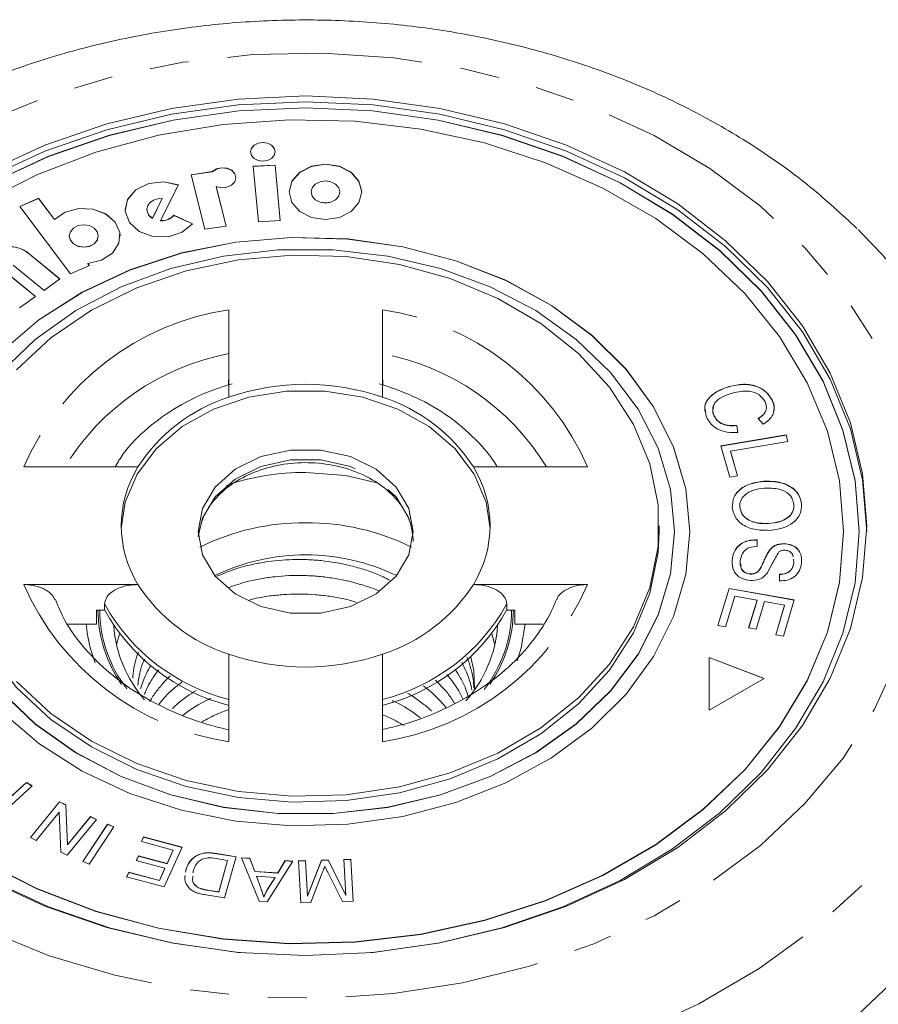
# Model space of a CAD drawing. Units: millimetres. Extents: x -178 to 711, y -70 to 332.
# Drawn here: x 327 to 355, y 300 to 332 of the extents above; entities that cross this region are included whole.
import ezdxf

# ---------------------------------------------------------------- set-up
doc = ezdxf.new("R2010")
doc.units = ezdxf.units.MM
doc.linetypes.add('PHANTOM', pattern=[12.7, 6.35, -1.27, 1.27, -1.27, 1.27, -1.27])

msp = doc.modelspace()

# ---------------------------------------------------------------- linework, layer by layer
at = {"color": 7, "linetype": 'Continuous', "lineweight": 15}
for p, q in [((335.701, 327.447), (334.995, 327.409)), ((335.701, 327.441), (334.995, 327.403)), ((334.995, 327.409), (335.159, 325.606)), ((335.865, 325.644), (335.701, 327.447)), ((335.701, 327.441), (335.701, 327.447)), ((335.865, 325.644), (335.701, 327.441)), ((333.659, 327.236), (332.969, 327.133)), ((332.969, 327.133), (333.419, 325.359)), ((333.659, 327.23), (332.97, 327.127)), ((333.659, 327.23), (333.659, 327.236)), ((331.977, 325.643), (332.558, 326.802)), ((334.114, 325.463), (333.787, 326.751)), ((333.787, 326.744), (333.787, 326.751)), ((334.112, 325.463), (333.787, 326.744)), ((328.011, 326.371), (327.398, 326.1)), ((328.011, 326.365), (327.401, 326.095)), ((328.532, 325.68), (328.011, 326.371)), ((328.011, 326.365), (328.011, 326.371)), ((328.532, 325.673), (328.011, 326.365)), ((331.713, 325.721), (332.035, 326.364)), ((331.713, 325.714), (332.035, 326.358)), ((332.035, 326.358), (332.035, 326.364)), ((336.163, 326.575), (336.163, 326.569)), ((336.875, 326.575), (336.875, 326.569)), ((337.81, 326.569), (337.81, 326.575)), ((327.398, 326.1), (329.049, 323.909)), ((330.827, 326.004), (330.827, 325.997)), ((331.534, 326.004), (331.534, 325.997)), ((331.713, 325.714), (331.713, 325.721)), ((333.017, 325.538), (332.411, 325.817)), ((332.411, 325.811), (332.411, 325.817)), ((333.014, 325.533), (332.411, 325.811)), ((328.532, 325.673), (328.532, 325.68)), ((331.977, 325.636), (331.977, 325.643)), ((333.419, 325.359), (334.114, 325.463)), ((335.159, 325.606), (335.865, 325.644)), ((329.009, 325.143), (329.009, 325.137)), ((329.953, 325.137), (329.953, 325.143)), ((328.704, 323.743), (327.706, 324.562)), ((328.699, 323.74), (327.706, 324.556)), ((327.188, 324.192), (328.186, 323.373)), ((329.049, 323.909), (329.662, 324.18)), ((329.662, 324.18), (329.613, 324.245)), ((329.613, 324.239), (329.613, 324.245)), ((329.659, 324.178), (329.613, 324.239)), ((327.91, 323.176), (326.912, 323.995)), ((327.906, 323.173), (326.912, 323.989)), ((328.186, 323.373), (328.704, 323.743)), ((327.392, 322.806), (327.91, 323.176)), ((334.198, 322.743), (334.198, 319.896)), ((339.198, 319.896), (339.198, 322.743)), ((334.189, 320.298), (334.198, 320.646)), ((339.207, 320.293), (339.198, 320.646)), ((350.474, 320.239), (350.474, 320.245)), ((351.873, 319.799), (351.873, 319.806)), ((349.985, 319.281), (349.985, 319.288)), ((351.58, 319.018), (351.418, 319.204)), ((350.204, 318.313), (352.324, 318.673)), ((350.727, 318.979), (350.76, 318.753)), ((350.727, 318.973), (350.727, 318.979)), ((350.727, 318.973), (350.76, 318.747)), ((352.324, 318.673), (352.386, 318.458)), ((352.324, 318.667), (352.324, 318.673)), ((350.206, 318.307), (352.324, 318.667)), ((352.386, 318.458), (350.517, 318.14)), ((352.324, 318.667), (352.384, 318.458)), ((350.498, 317.298), (350.204, 318.313)), ((350.517, 318.14), (350.749, 317.341)), ((350.517, 318.134), (350.517, 318.14)), ((350.517, 318.134), (350.747, 317.34)), ((331.243, 317.633), (327.527, 317.633)), ((345.869, 317.633), (342.152, 317.633)), ((350.749, 317.341), (350.498, 317.298)), ((351.596, 317.156), (351.596, 317.162)), ((350.82, 316.31), (350.82, 316.317)), ((352.829, 316.421), (352.829, 316.428)), ((351.754, 315.788), (351.754, 315.794)), ((348.198, 315.525), (348.198, 315.718)), ((348.698, 315.519), (348.698, 315.525)), ((349.198, 315.519), (349.198, 315.525)), ((354.198, 315.519), (354.198, 315.525)), ((354.698, 315.519), (354.698, 315.525)), ((351.386, 315.258), (351.387, 315.048)), ((351.386, 315.251), (351.386, 315.258)), ((351.386, 315.251), (351.387, 315.041)), ((351.795, 314.922), (351.795, 314.928)), ((352.295, 315.128), (352.295, 315.135)), ((350.57, 314.586), (350.57, 314.593)), ((352.577, 314.515), (352.562, 314.625)), ((352.577, 314.509), (352.562, 314.618)), ((352.577, 314.509), (352.577, 314.515)), ((351.484, 314.318), (351.484, 314.324)), ((351.155, 314.141), (351.155, 314.148)), ((352.112, 313.922), (352.114, 314.136)), ((352.112, 313.916), (352.114, 314.129)), ((352.114, 314.129), (352.114, 314.136)), ((327.527, 313.803), (331.243, 313.803)), ((342.152, 313.803), (345.869, 313.803)), ((350.105, 312.468), (350.473, 313.679)), ((350.107, 312.467), (350.473, 313.673)), ((350.473, 313.679), (352.593, 313.302)), ((350.473, 313.673), (350.473, 313.679)), ((350.473, 313.673), (352.591, 313.296)), ((350.658, 313.42), (350.356, 312.423)), ((351.38, 313.292), (350.658, 313.42)), ((351.107, 312.393), (351.38, 313.292)), ((351.109, 312.393), (351.38, 313.285)), ((351.628, 313.247), (351.355, 312.349)), ((351.38, 313.285), (351.38, 313.292)), ((352.278, 313.132), (351.628, 313.247)), ((352.593, 313.302), (352.236, 312.128)), ((329.892, 312.517), (329.892, 312.967)), ((329.892, 312.967), (330.159, 312.967)), ((330.159, 312.967), (330.159, 313.16)), ((343.236, 312.967), (343.236, 313.16)), ((343.236, 312.967), (343.503, 312.967)), ((343.503, 312.967), (343.503, 312.517)), ((351.987, 312.172), (352.278, 313.132)), ((351.988, 312.172), (352.278, 313.125)), ((352.278, 313.125), (352.278, 313.132)), ((328.951, 312.517), (329.892, 312.517)), ((329.599, 312.163), (329.56, 312.517)), ((343.503, 312.517), (344.426, 312.517)), ((350.356, 312.423), (350.105, 312.468)), ((351.355, 312.349), (351.107, 312.393)), ((330.54, 311.845), (330.638, 312.198)), ((342.758, 312.198), (342.856, 311.845)), ((352.236, 312.128), (351.987, 312.172)), ((334.198, 311.54), (334.198, 308.693)), ((339.198, 308.693), (339.198, 311.54)), ((351.607, 310.75), (349.818, 311.435)), ((349.818, 311.435), (349.818, 309.722)), ((351.6, 310.746), (349.818, 311.429)), ((349.818, 309.722), (351.607, 310.75)), ((326.464, 306.318), (327.614, 307.368)), ((326.468, 306.315), (327.614, 307.362)), ((327.796, 307.251), (326.646, 306.201)), ((327.614, 307.368), (327.796, 307.251)), ((327.614, 307.362), (327.614, 307.368)), ((327.614, 307.362), (327.792, 307.248)), ((327.743, 305.572), (328.692, 306.736)), ((327.746, 305.57), (328.692, 306.73)), ((328.692, 306.736), (328.899, 306.638)), ((328.692, 306.73), (328.692, 306.736)), ((328.692, 306.73), (328.899, 306.631)), ((328.899, 306.638), (328.95, 305.341)), ((328.899, 306.631), (328.899, 306.638)), ((328.899, 306.631), (328.95, 305.334)), ((328.681, 306.394), (327.935, 305.48)), ((328.733, 305.098), (328.681, 306.394)), ((328.95, 305.341), (329.697, 306.256)), ((328.95, 305.334), (329.697, 306.249)), ((329.697, 306.256), (329.889, 306.164)), ((329.697, 306.249), (329.697, 306.256)), ((329.697, 306.249), (329.886, 306.159)), ((329.889, 306.164), (328.94, 304.999)), ((329.447, 304.793), (330.251, 306.008)), ((329.45, 304.792), (330.251, 306.002)), ((330.461, 305.927), (329.657, 304.712)), ((330.251, 306.008), (330.461, 305.927)), ((330.251, 306.002), (330.251, 306.008)), ((330.251, 306.002), (330.458, 305.921)), ((327.935, 305.48), (327.743, 305.572)), ((331.355, 305.444), (331.425, 305.597)), ((331.358, 305.444), (331.425, 305.59)), ((331.425, 305.597), (332.683, 305.259)), ((331.425, 305.59), (331.425, 305.597)), ((331.425, 305.59), (332.68, 305.254)), ((328.95, 305.334), (328.95, 305.341)), ((332.39, 305.167), (331.355, 305.444)), ((332.683, 305.259), (332.092, 303.968)), ((328.94, 304.999), (328.733, 305.098)), ((331.188, 304.826), (331.257, 304.978)), ((331.19, 304.825), (331.257, 304.971)), ((331.257, 304.978), (332.189, 304.727)), ((331.257, 304.971), (331.257, 304.978)), ((331.257, 304.971), (332.189, 304.721)), ((332.189, 304.727), (332.39, 305.167)), ((332.189, 304.721), (332.39, 305.16)), ((332.39, 305.16), (332.39, 305.167)), ((333.803, 305.055), (334.435, 304.95)), ((333.803, 305.048), (334.434, 304.944)), ((334.435, 304.95), (334.057, 303.609)), ((334.614, 304.919), (334.883, 304.901)), ((335.185, 303.502), (334.614, 304.919)), ((334.617, 304.912), (334.883, 304.894)), ((334.883, 304.901), (335.043, 304.472)), ((334.883, 304.894), (334.883, 304.901)), ((329.657, 304.712), (329.447, 304.793)), ((332.12, 304.576), (331.188, 304.826)), ((332.189, 304.721), (332.189, 304.727)), ((334.159, 304.83), (333.785, 304.892)), ((333.87, 303.805), (334.159, 304.83)), ((333.87, 303.799), (334.159, 304.824)), ((334.159, 304.824), (334.159, 304.83)), ((334.883, 304.894), (335.043, 304.466)), ((336.284, 304.805), (335.44, 303.485)), ((335.789, 304.421), (336.033, 304.822)), ((335.789, 304.415), (336.033, 304.816)), ((336.033, 304.822), (336.284, 304.805)), ((336.033, 304.816), (336.033, 304.822)), ((336.033, 304.816), (336.28, 304.799)), ((336.466, 304.812), (336.693, 304.82)), ((336.466, 304.806), (336.693, 304.814)), ((336.544, 303.446), (336.466, 304.812)), ((336.693, 304.82), (336.759, 303.676)), ((336.693, 304.814), (336.693, 304.82)), ((336.693, 304.814), (336.759, 303.67)), ((336.759, 303.676), (337.212, 304.837)), ((336.759, 303.67), (337.212, 304.831)), ((337.212, 304.837), (337.425, 304.844)), ((337.212, 304.831), (337.425, 304.838)), ((337.212, 304.831), (337.212, 304.837)), ((337.425, 304.844), (338.007, 303.698)), ((337.425, 304.838), (337.425, 304.844)), ((337.425, 304.838), (338.007, 303.692)), ((337.941, 304.862), (338.169, 304.87)), ((337.941, 304.855), (338.169, 304.863)), ((338.007, 303.698), (337.941, 304.862)), ((338.169, 304.87), (338.246, 303.503)), ((338.169, 304.863), (338.169, 304.87)), ((338.169, 304.863), (338.246, 303.503)), ((330.874, 304.295), (330.944, 304.448)), ((332.092, 303.968), (330.874, 304.295)), ((330.877, 304.295), (330.944, 304.441)), ((330.944, 304.448), (331.939, 304.181)), ((330.944, 304.441), (330.944, 304.448)), ((330.944, 304.441), (331.939, 304.174)), ((331.939, 304.181), (332.12, 304.576)), ((331.939, 304.174), (332.12, 304.569)), ((332.12, 304.569), (332.12, 304.576)), ((332.768, 304.244), (332.777, 304.334)), ((332.79, 304.451), (332.796, 304.512)), ((332.79, 304.451), (332.796, 304.505)), ((332.796, 304.505), (332.796, 304.512)), ((333.034, 304.469), (333.033, 304.422)), ((335.043, 304.472), (335.789, 304.421)), ((335.043, 304.466), (335.043, 304.472)), ((335.043, 304.466), (335.789, 304.415)), ((335.099, 304.32), (335.241, 303.929)), ((335.703, 304.279), (335.099, 304.32)), ((335.099, 304.314), (335.099, 304.32)), ((335.099, 304.314), (335.241, 303.923)), ((335.461, 303.891), (335.703, 304.279)), ((335.461, 303.885), (335.703, 304.272)), ((335.703, 304.272), (335.703, 304.279)), ((335.789, 304.415), (335.789, 304.421)), ((337.235, 304.422), (336.861, 303.456)), ((337.891, 303.491), (337.414, 304.444)), ((331.939, 304.174), (331.939, 304.181)), ((333.21, 303.937), (333.21, 303.943)), ((334.057, 303.609), (333.454, 303.709)), ((333.502, 303.866), (333.87, 303.805)), ((333.502, 303.86), (333.87, 303.799)), ((333.87, 303.799), (333.87, 303.805)), ((335.334, 303.631), (335.334, 303.637)), ((335.461, 303.885), (335.461, 303.891)), ((336.759, 303.67), (336.759, 303.676)), ((338.007, 303.692), (338.007, 303.698)), ((335.44, 303.485), (335.185, 303.502)), ((336.861, 303.456), (336.544, 303.446)), ((338.246, 303.503), (337.891, 303.491))]:
    msp.add_line(p, q, dxfattribs=at)
at = {"color": 8, "linetype": 'PHANTOM', "lineweight": 0}
for p, q in [((327.706, 324.556), (327.706, 324.562)), ((333.803, 305.048), (333.803, 305.055)), ((333.502, 303.86), (333.502, 303.866)), ((335.241, 303.923), (335.241, 303.929))]:
    msp.add_line(p, q, dxfattribs=at)
at = {"color": 8, "linetype": 'PHANTOM', "lineweight": 0, "flags": 128}
for points in [[(316.623, 315.718), (316.754, 317.471), (317.145, 319.201), (317.791, 320.886), (318.683, 322.503), (319.81, 324.032), (321.157, 325.452), (322.707, 326.746), (324.439, 327.896), (326.331, 328.887), (328.358, 329.706), (330.494, 330.343), (332.711, 330.79), (334.98, 331.039), (337.271, 331.09), (339.555, 330.939), (341.801, 330.591), (343.981, 330.048), (346.066, 329.319), (348.029, 328.412), (349.844, 327.34), (351.488, 326.116), (352.938, 324.757), (354.178, 323.28), (355.189, 321.704), (355.959, 320.05), (356.478, 318.34), (356.74, 316.596), (356.74, 314.84), (356.478, 313.096), (355.959, 311.385), (355.189, 309.732), (354.178, 308.156), (352.938, 306.679), (351.488, 305.32), (349.844, 304.096), (348.029, 303.024), (346.066, 302.117), (343.981, 301.388), (341.801, 300.845), (339.555, 300.496), (337.271, 300.346), (334.98, 300.396), (332.711, 300.646), (330.494, 301.092), (328.358, 301.729), (326.331, 302.549), (324.439, 303.54), (322.707, 304.69), (321.157, 305.983), (319.81, 307.404), (318.683, 308.933), (317.791, 310.55), (317.145, 312.235), (316.754, 313.965), (316.623, 315.718)], [(355.436, 324.546), (356.221, 323.615), (357.377, 321.945), (358.29, 320.189), (358.95, 318.368), (359.349, 316.503), (359.483, 314.616), (359.349, 312.729), (358.95, 310.864), (358.29, 309.043), (357.377, 307.287), (356.221, 305.617), (354.837, 304.053), (353.24, 302.613), (351.449, 301.313), (349.484, 300.169), (347.37, 299.195), (345.131, 298.401), (342.793, 297.798), (340.384, 297.391), (337.931, 297.187), (335.464, 297.187), (333.012, 297.391), (330.602, 297.798), (328.264, 298.401), (326.025, 299.195), (323.911, 300.169), (321.947, 301.313), (320.156, 302.613), (318.559, 304.053), (317.174, 305.617), (316.019, 307.287), (315.105, 309.043), (314.445, 310.864), (314.046, 312.729), (313.913, 314.616), (313.913, 314.616)], [(333.204, 315.368), (333.34, 315.959), (333.753, 316.653), (334.406, 317.23), (335.244, 317.642), (336.2, 317.857), (337.196, 317.857), (338.152, 317.642), (338.99, 317.23), (339.642, 316.653), (340.056, 315.959), (340.191, 315.364)], [(336.698, 317.452), (337.997, 317.348), (339.024, 317.108)], [(343.836, 312.517), (343.709, 311.741), (343.579, 311.326)], [(329.845, 311.252), (329.687, 311.741), (329.599, 312.163)]]:
    msp.add_lwpolyline(points, dxfattribs=at)
at = {"color": 7, "linetype": 'Continuous', "lineweight": 15, "flags": 128}
for points in [[(326.331, 327.223), (328.217, 328.097), (330.226, 328.79), (332.33, 329.292), (334.498, 329.596), (336.698, 329.698), (338.898, 329.596), (341.065, 329.292), (343.169, 328.79), (345.179, 328.097), (347.065, 327.223), (348.8, 326.182), (350.358, 324.988), (351.717, 323.66), (352.857, 322.215), (353.762, 320.675), (354.417, 319.064), (354.815, 317.403), (354.948, 315.718), (354.815, 314.033), (354.417, 312.372), (353.762, 310.76), (352.857, 309.221), (351.717, 307.776), (350.358, 306.447), (348.8, 305.253), (347.065, 304.212), (345.179, 303.339), (343.169, 302.646), (341.065, 302.144), (338.898, 301.839), (336.698, 301.737), (334.498, 301.839), (332.33, 302.144), (330.226, 302.646), (328.217, 303.339), (326.331, 304.212)], [(326.331, 327.031), (328.217, 327.904), (330.226, 328.597), (332.33, 329.099), (334.498, 329.403), (336.698, 329.505), (338.898, 329.403), (341.065, 329.099), (343.169, 328.597), (345.179, 327.904), (347.065, 327.031), (348.8, 325.989), (350.358, 324.796), (351.717, 323.467), (352.857, 322.022), (353.762, 320.482), (354.417, 318.871), (354.815, 317.21), (354.948, 315.525)], [(354.698, 315.525), (354.567, 317.187), (354.175, 318.825), (353.528, 320.415), (352.636, 321.933), (351.511, 323.358), (350.171, 324.669), (348.634, 325.846), (346.923, 326.873), (345.063, 327.734), (343.081, 328.418), (341.005, 328.913), (338.867, 329.213), (336.698, 329.314), (334.528, 329.213), (332.39, 328.913), (330.315, 328.418), (328.333, 327.734), (326.473, 326.873)], [(354.698, 315.519), (354.567, 317.181), (354.175, 318.818), (353.528, 320.408), (352.636, 321.927), (351.511, 323.351), (350.171, 324.662), (348.634, 325.84), (346.923, 326.866), (345.063, 327.728), (343.081, 328.411), (341.005, 328.907), (338.867, 329.207), (336.698, 329.307), (334.528, 329.207), (332.39, 328.907), (330.315, 328.411), (328.333, 327.728), (326.473, 326.866)], [(354.198, 315.525), (354.065, 317.172), (353.669, 318.795), (353.016, 320.368), (352.115, 321.867), (350.981, 323.27), (349.63, 324.556), (348.084, 325.705), (346.364, 326.7), (344.498, 327.525), (342.514, 328.169), (340.442, 328.62), (338.312, 328.874), (336.159, 328.924), (334.013, 328.772), (331.909, 328.419), (329.877, 327.87), (327.948, 327.135), (326.152, 326.223)], [(335.707, 327.879), (335.677, 327.997), (335.59, 328.096), (335.46, 328.163), (335.306, 328.186), (335.153, 328.163), (335.023, 328.096), (334.936, 327.997), (334.905, 327.879), (334.936, 327.761), (335.023, 327.662), (335.153, 327.595), (335.306, 327.572), (335.46, 327.595), (335.59, 327.662), (335.677, 327.761), (335.707, 327.879)], [(335.707, 327.873), (335.677, 327.99), (335.59, 328.09), (335.46, 328.156), (335.306, 328.18), (335.153, 328.156), (335.023, 328.09), (334.936, 327.99), (334.905, 327.873), (334.905, 327.873)], [(333.787, 326.751), (333.956, 326.709), (334.132, 326.724), (334.285, 326.791), (334.389, 326.901), (334.428, 327.033), (334.393, 327.166), (334.291, 327.277), (334.139, 327.346), (333.963, 327.363), (333.794, 327.324), (333.659, 327.236)], [(334.428, 327.03), (334.393, 327.16), (334.291, 327.27), (334.139, 327.34), (333.963, 327.357), (333.794, 327.318), (333.659, 327.23)], [(338.522, 326.575), (338.432, 326.921), (338.177, 327.214), (337.794, 327.41), (337.343, 327.479), (336.891, 327.41), (336.508, 327.214), (336.253, 326.921), (336.163, 326.575), (336.253, 326.229), (336.508, 325.936), (336.891, 325.74), (337.343, 325.672), (337.794, 325.74), (338.177, 325.936), (338.432, 326.229), (338.522, 326.575)], [(338.522, 326.569), (338.432, 326.915), (338.177, 327.208), (337.794, 327.404), (337.343, 327.473), (336.891, 327.404), (336.508, 327.208), (336.253, 326.915), (336.163, 326.569)], [(332.558, 326.796), (332.081, 326.899), (331.591, 326.843), (331.174, 326.637), (330.904, 326.319), (330.827, 325.997)], [(332.558, 326.802), (332.081, 326.905), (331.591, 326.849), (331.174, 326.644), (330.904, 326.325), (330.829, 325.95), (330.962, 325.584), (331.279, 325.292), (331.725, 325.126), (332.221, 325.115), (332.678, 325.261), (333.017, 325.538)], [(337.81, 326.575), (337.774, 326.712), (337.673, 326.828), (337.521, 326.906), (337.343, 326.933), (337.164, 326.906), (337.012, 326.828), (336.911, 326.712), (336.875, 326.575), (336.911, 326.438), (337.012, 326.322), (337.164, 326.245), (337.343, 326.218), (337.521, 326.245), (337.673, 326.322), (337.774, 326.438), (337.81, 326.575)], [(332.035, 326.364), (331.887, 326.353), (331.751, 326.308), (331.64, 326.232), (331.566, 326.133), (331.535, 326.022), (331.551, 325.908), (331.612, 325.805), (331.713, 325.721)], [(336.875, 326.569), (336.911, 326.432), (337.012, 326.316), (337.164, 326.238), (337.343, 326.211), (337.521, 326.238), (337.673, 326.316), (337.774, 326.432), (337.81, 326.569), (337.81, 326.569)], [(329.613, 324.245), (330.056, 324.354), (330.409, 324.585), (330.618, 324.903), (330.651, 325.258), (330.503, 325.595), (330.196, 325.862), (329.778, 326.018), (329.314, 326.038), (328.876, 325.919), (328.532, 325.68)], [(330.661, 325.137), (330.651, 325.251), (330.503, 325.589), (330.196, 325.856), (329.778, 326.011), (329.314, 326.031), (328.876, 325.912), (328.532, 325.673)], [(329.953, 325.143), (329.917, 325.281), (329.815, 325.399), (329.662, 325.477), (329.481, 325.505), (329.301, 325.477), (329.147, 325.399), (329.045, 325.281), (329.009, 325.143), (329.045, 325.005), (329.147, 324.888), (329.301, 324.809), (329.481, 324.782), (329.662, 324.809), (329.815, 324.888), (329.917, 325.005), (329.953, 325.143)], [(349.198, 315.519), (349.065, 316.913), (348.668, 318.277), (348.016, 319.583), (347.123, 320.802), (346.007, 321.908), (344.694, 322.879), (343.21, 323.692), (341.587, 324.331), (339.859, 324.783), (338.065, 325.037), (336.241, 325.088), (334.427, 324.935), (332.662, 324.581), (330.982, 324.034), (329.425, 323.306), (328.022, 322.412), (326.804, 321.371), (325.797, 320.205), (325.023, 318.939), (324.497, 317.601), (324.231, 316.218), (324.198, 315.519)], [(349.198, 315.525), (349.065, 316.919), (348.668, 318.284), (348.016, 319.589), (347.123, 320.808), (346.007, 321.915), (344.694, 322.885), (343.21, 323.699), (341.587, 324.338), (339.859, 324.789), (338.065, 325.043), (336.241, 325.094), (334.427, 324.941), (332.662, 324.588), (330.982, 324.041), (329.425, 323.313), (328.022, 322.418), (326.804, 321.377)], [(329.009, 325.137), (329.045, 324.998), (329.147, 324.881), (329.301, 324.803), (329.481, 324.775), (329.662, 324.803), (329.815, 324.881), (329.917, 324.998), (329.953, 325.137), (329.953, 325.137)], [(354.668, 325.347), (354.837, 325.179), (355.436, 324.546)], [(348.698, 315.525), (348.564, 316.895), (348.165, 318.235), (347.509, 319.513), (346.613, 320.703), (345.494, 321.777), (344.18, 322.712), (342.698, 323.486), (341.082, 324.082), (339.368, 324.487), (337.595, 324.692), (335.801, 324.692), (334.028, 324.487), (332.314, 324.082), (330.698, 323.486), (329.216, 322.712), (327.901, 321.777), (326.783, 320.703)], [(327.292, 320.786), (328.412, 321.827), (329.726, 322.724), (331.204, 323.457), (332.811, 324.009), (334.508, 324.366), (336.257, 324.521), (338.017, 324.469), (339.745, 324.212), (341.402, 323.757), (342.949, 323.112), (344.349, 322.295), (345.57, 321.323), (346.583, 320.22), (347.364, 319.011), (347.895, 317.725), (348.164, 316.392), (348.164, 315.043), (347.895, 313.711), (347.364, 312.425), (346.583, 311.216), (345.57, 310.113), (344.349, 309.141), (342.949, 308.323), (341.402, 307.679), (339.745, 307.223), (338.017, 306.966), (336.257, 306.915), (334.508, 307.069), (332.811, 307.427), (331.204, 307.979), (329.726, 308.712), (328.412, 309.609), (327.292, 310.65)], [(330.699, 315.621), (330.829, 316.481), (331.216, 317.394), (331.844, 318.227), (332.683, 318.941), (333.698, 319.505), (334.844, 319.896), (336.071, 320.096), (337.325, 320.096), (338.552, 319.896), (339.698, 319.505), (340.713, 318.941), (341.552, 318.227), (342.179, 317.394), (342.567, 316.481), (342.696, 315.621)], [(333.198, 315.525), (333.34, 316.28), (333.753, 316.975), (334.406, 317.551), (335.244, 317.964), (336.2, 318.179), (337.196, 318.179), (338.152, 317.964), (338.99, 317.551), (339.642, 316.975), (340.056, 316.28), (340.198, 315.525), (340.056, 314.77), (339.642, 314.075), (338.99, 313.499), (338.152, 313.086), (337.196, 312.871), (336.2, 312.871), (335.244, 313.086), (334.406, 313.499), (333.753, 314.075), (333.34, 314.77), (333.198, 315.525)], [(324.698, 315.519), (324.832, 314.148), (325.231, 312.809), (325.886, 311.53), (326.783, 310.34), (327.901, 309.266), (329.216, 308.332), (330.698, 307.558), (332.314, 306.961), (334.028, 306.556), (335.801, 306.352), (337.595, 306.352), (339.368, 306.556), (341.082, 306.961), (342.698, 307.558), (344.18, 308.332), (345.494, 309.266), (346.613, 310.34), (347.509, 311.53), (348.165, 312.809), (348.564, 314.148), (348.698, 315.519)], [(348.198, 315.525), (348.164, 314.851), (347.895, 313.518), (347.364, 312.232), (346.583, 311.023), (345.57, 309.92), (344.349, 308.948), (342.949, 308.131), (341.402, 307.486), (339.745, 307.03), (338.017, 306.774), (336.257, 306.722), (334.508, 306.877), (332.811, 307.234), (331.204, 307.786), (329.726, 308.519), (328.412, 309.416), (327.292, 310.457), (326.392, 311.616), (325.734, 312.867), (325.333, 314.18), (325.198, 315.525)], [(326.152, 304.827), (327.948, 303.915), (329.877, 303.18), (331.909, 302.631), (334.013, 302.278), (336.159, 302.126), (338.312, 302.176), (340.442, 302.43), (342.514, 302.881), (344.498, 303.525), (346.364, 304.35), (348.084, 305.345), (349.63, 306.494), (350.981, 307.779), (352.115, 309.183), (353.016, 310.682), (353.669, 312.255), (354.065, 313.878), (354.198, 315.525)], [(326.152, 304.82), (327.948, 303.909), (329.877, 303.173), (331.909, 302.625), (334.013, 302.271), (336.159, 302.119), (338.312, 302.17), (340.442, 302.423), (342.514, 302.875), (344.498, 303.518), (346.364, 304.343), (348.084, 305.338), (349.63, 306.487), (350.981, 307.773), (352.115, 309.176), (353.016, 310.676), (353.669, 312.249), (354.065, 313.871), (354.198, 315.519)], [(326.783, 310.347), (327.901, 309.272), (329.216, 308.338), (330.698, 307.564), (332.314, 306.968), (334.028, 306.563), (335.801, 306.358), (337.595, 306.358), (339.368, 306.563), (341.082, 306.968), (342.698, 307.564), (344.18, 308.338), (345.494, 309.272), (346.613, 310.347), (347.509, 311.536), (348.165, 312.815), (348.564, 314.155), (348.698, 315.525)], [(326.804, 309.673), (328.022, 308.631), (329.425, 307.737), (330.982, 307.009), (332.662, 306.462), (334.427, 306.109), (336.241, 305.956), (338.065, 306.007), (339.859, 306.261), (341.587, 306.712), (343.21, 307.351), (344.694, 308.165), (346.007, 309.135), (347.123, 310.241), (348.016, 311.461), (348.668, 312.766), (349.065, 314.131), (349.198, 315.525)], [(338.819, 301.832), (338.867, 301.837), (341.005, 302.137), (343.081, 302.632), (345.063, 303.316), (346.923, 304.177), (348.634, 305.204), (350.171, 306.381), (351.511, 307.692), (352.636, 309.117), (353.528, 310.635), (354.175, 312.225), (354.567, 313.863), (354.698, 315.525)], [(342.07, 311.445), (342.165, 311.004), (342.194, 310.385)], [(360.61, 310.419), (360.247, 308.444), (359.607, 306.51), (358.697, 304.641), (357.528, 302.858), (356.114, 301.183), (354.471, 299.635), (352.619, 298.233), (350.58, 296.992), (348.377, 295.928), (346.036, 295.053)], [(326.473, 304.177), (328.333, 303.316), (330.315, 302.632), (332.39, 302.137), (334.528, 301.837), (334.577, 301.832)]]:
    msp.add_lwpolyline(points, dxfattribs=at)
at = {"color": 7, "linetype": 'Continuous', "lineweight": 15}
for centre, radius, start, end in [((331.872, 326.012), 0.338, 182.5106, 241.9317), ((332.02, 326.162), 0.521, 265.2846, 318.5821), ((332.02, 326.156), 0.521, 265.2846, 318.5821), ((327.067, 323.817), 0.982, 49.3892, 156.3765), ((327.067, 323.81), 0.982, 49.3892, 156.3765), ((336.698, 312.654), 7.662, 70.9561, 109.0439), ((335.876, 314.645), 5.513, 107.7258, 147.1817), ((337.519, 314.645), 5.513, 32.8183, 72.2742), ((334.35, 315.718), 3.65, 148.3511, 211.6489), ((339.045, 315.718), 3.65, 328.3511, 31.6489), ((336.646, 308.159), 7.655, 89.6111, 116.2559), ((336.75, 308.159), 7.655, 63.7441, 90.3889), ((336.698, 307.917), 6.85, 64.3969, 115.6031), ((335.876, 316.79), 5.513, 212.8183, 252.2742), ((337.519, 316.79), 5.513, 287.7258, 327.1817), ((335.764, 316.101), 6.421, 209.2114, 255.8812), ((337.631, 316.101), 6.421, 284.1188, 330.7886), ((334.527, 312.749), 4.084, 184.0799, 221.2245), ((338.861, 312.751), 4.091, 318.2253, 355.903), ((336.698, 318.782), 7.662, 250.9561, 289.0439)]:
    msp.add_arc(centre, radius, start, end, dxfattribs=at)
at = {"color": 8, "linetype": 'PHANTOM', "lineweight": 0}
for centre, radius, start, end in [((335.492, 314.144), 8.696, 98.5611, 156.3464), ((337.903, 314.144), 8.696, 23.6536, 81.4389), ((335.69, 313.456), 7.999, 100.7544, 148.5177), ((337.705, 313.456), 7.999, 31.4823, 79.2456), ((336.666, 309.637), 7.816, 89.7655, 108.9753), ((335.492, 317.291), 8.696, 203.6536, 261.4389), ((337.903, 317.291), 8.696, 278.5611, 336.3464), ((334.202, 312.998), 4.263, 180.4143, 214.9599), ((334.254, 313.003), 4.256, 180.4812, 217.5848), ((335.764, 316.294), 6.421, 209.2114, 255.8812), ((337.631, 316.294), 6.421, 284.1188, 330.7886), ((339.139, 313.003), 4.259, 322.1875, 359.5127), ((339.193, 312.998), 4.263, 325.0585, 359.5862)]:
    msp.add_arc(centre, radius, start, end, dxfattribs=at)
at = {"color": 7, "linetype": 'Continuous', "lineweight": 15}
for points, knots in [([(354.631, 325.382), (354.136, 325.842), (353.132, 326.775), (351.406, 328.012), (349.527, 329.124), (347.509, 330.076), (345.381, 330.86), (343.163, 331.47), (340.879, 331.898), (338.551, 332.14), (336.204, 332.195), (333.861, 332.061), (331.545, 331.739), (329.28, 331.233), (327.088, 330.545), (324.993, 329.682), (323.015, 328.651), (321.182, 327.459), (319.562, 326.187), (318.65, 325.252), (318.225, 324.816)], [0, 0, 0, 0, 0.053853, 0.109369, 0.165101, 0.220985, 0.276965, 0.333002, 0.389071, 0.445158, 0.501265, 0.557397, 0.613558, 0.669755, 0.725991, 0.782263, 0.838548, 0.894812, 0.951002, 1, 1, 1, 1]), ([(334.306, 320.337), (334.087, 320.268), (333.466, 320.071), (332.514, 319.61), (331.541, 318.909), (330.856, 318.238), (330.582, 317.774), (330.498, 317.633)], [0, 0, 0, 0, 0.136394, 0.387296, 0.638842, 0.889714, 1, 1, 1, 1]), ([(342.927, 317.633), (342.918, 317.648), (342.733, 317.976), (342.229, 318.555), (341.358, 319.301), (340.306, 319.924), (339.502, 320.197), (339.09, 320.337)], [0, 0, 0, 0, 0.011723, 0.252745, 0.495865, 0.741693, 1, 1, 1, 1]), ([(350.474, 320.245), (350.628, 320.279), (350.934, 320.347), (351.386, 320.27), (351.71, 320.066), (351.819, 319.892), (351.873, 319.806)], [0, 0, 0, 0, 0.280469, 0.559443, 0.779536, 1, 1, 1, 1]), ([(350.474, 320.239), (350.628, 320.273), (350.934, 320.341), (351.386, 320.264), (351.71, 320.059), (351.819, 319.886), (351.873, 319.799)], [0, 0, 0, 0, 0.280469, 0.559443, 0.779536, 1, 1, 1, 1]), ([(349.763, 319.204), (349.716, 319.326), (349.623, 319.568), (349.812, 319.908), (350.125, 320.123), (350.357, 320.204), (350.474, 320.245)], [0, 0, 0, 0, 0.279992, 0.558131, 0.778926, 1, 1, 1, 1]), ([(349.712, 319.422), (349.697, 319.469), (349.644, 319.637), (349.818, 319.902), (350.124, 320.117), (350.357, 320.198), (350.474, 320.239)], [0, 0, 0, 0, 0.130269, 0.466246, 0.732955, 1, 1, 1, 1]), ([(350.579, 320.032), (350.469, 319.996), (350.249, 319.923), (349.998, 319.738), (349.915, 319.499), (349.962, 319.358), (349.985, 319.288)], [0, 0, 0, 0, 0.28113, 0.560398, 0.779908, 1, 1, 1, 1]), ([(351.64, 319.744), (351.587, 319.827), (351.48, 319.993), (351.063, 320.138), (350.763, 320.073), (350.579, 320.032)], [0, 0, 0, 0, 0.280346, 0.559592, 1, 1, 1, 1]), ([(351.418, 319.204), (351.475, 319.242), (351.588, 319.317), (351.683, 319.464), (351.693, 319.614), (351.657, 319.701), (351.64, 319.744)], [0, 0, 0, 0, 0.2805126, 0.5595463, 0.779536, 1, 1, 1, 1]), ([(351.873, 319.806), (351.904, 319.726), (351.965, 319.566), (351.913, 319.332), (351.775, 319.145), (351.645, 319.06), (351.58, 319.018)], [0, 0, 0, 0, 0.280072, 0.55949, 0.779631, 1, 1, 1, 1]), ([(351.873, 319.799), (351.909, 319.719), (351.962, 319.598), (351.927, 319.476), (351.915, 319.435)], [0, 0, 0, 0, 0.664696, 1, 1, 1, 1]), ([(349.966, 319.57), (349.955, 319.545), (349.916, 319.45), (349.956, 319.353), (349.985, 319.281)], [0, 0, 0, 0, 0.266829, 1, 1, 1, 1]), ([(351.418, 319.198), (351.475, 319.235), (351.587, 319.31), (351.687, 319.458), (351.684, 319.561), (351.682, 319.606)], [0, 0, 0, 0, 0.360476, 0.719052, 1, 1, 1, 1]), ([(350.76, 318.753), (350.642, 318.749), (350.406, 318.741), (350.096, 318.845), (349.877, 319.01), (349.801, 319.139), (349.763, 319.204)], [0, 0, 0, 0, 0.28025, 0.559562, 0.779597, 1, 1, 1, 1]), ([(349.985, 319.288), (350.023, 319.228), (350.098, 319.109), (350.364, 318.967), (350.59, 318.974), (350.727, 318.979)], [0, 0, 0, 0, 0.280869, 0.561138, 1, 1, 1, 1]), ([(349.985, 319.281), (350.023, 319.222), (350.098, 319.102), (350.364, 318.961), (350.59, 318.968), (350.727, 318.973)], [0, 0, 0, 0, 0.2808685, 0.561138, 1, 1, 1, 1]), ([(333.206, 315.368), (333.247, 315.585), (333.33, 316.02), (333.747, 316.627), (334.353, 317.141), (335.117, 317.521), (335.983, 317.743), (336.895, 317.793), (337.792, 317.668), (338.612, 317.38), (339.302, 316.952), (339.814, 316.418), (340.138, 315.823), (340.178, 315.41), (340.198, 315.204)], [0, 0, 0, 0, 0.0870016, 0.1738841, 0.2583939, 0.341569, 0.4242732, 0.5067901, 0.5891656, 0.6713217, 0.7532552, 0.8351525, 0.9176631, 1, 1, 1, 1]), ([(350.573, 316.302), (350.58, 316.425), (350.593, 316.67), (350.868, 316.956), (351.225, 317.116), (351.472, 317.147), (351.596, 317.162)], [0, 0, 0, 0, 0.279609, 0.558784, 0.779308, 1, 1, 1, 1]), ([(350.573, 316.295), (350.58, 316.418), (350.593, 316.663), (350.868, 316.95), (351.225, 317.11), (351.472, 317.141), (351.596, 317.156)], [0, 0, 0, 0, 0.279609, 0.558784, 0.779308, 1, 1, 1, 1]), ([(351.596, 317.162), (351.762, 317.163), (352.092, 317.165), (352.511, 316.991), (352.77, 316.723), (352.809, 316.526), (352.829, 316.428)], [0, 0, 0, 0, 0.280587, 0.559621, 0.779602, 1, 1, 1, 1]), ([(351.596, 317.156), (351.762, 317.157), (352.092, 317.159), (352.511, 316.985), (352.77, 316.717), (352.809, 316.52), (352.829, 316.421)], [0, 0, 0, 0, 0.280587, 0.559621, 0.779602, 1, 1, 1, 1]), ([(351.613, 316.934), (351.495, 316.921), (351.258, 316.896), (350.982, 316.741), (350.825, 316.533), (350.822, 316.389), (350.82, 316.317)], [0, 0, 0, 0, 0.280609, 0.559762, 0.779774, 1, 1, 1, 1]), ([(352.581, 316.412), (352.556, 316.507), (352.504, 316.696), (352.146, 316.942), (351.815, 316.937), (351.613, 316.934)], [0, 0, 0, 0, 0.280198, 0.55978, 1, 1, 1, 1]), ([(351.774, 315.566), (351.612, 315.568), (351.288, 315.571), (350.879, 315.745), (350.638, 316.014), (350.595, 316.206), (350.573, 316.302)], [0, 0, 0, 0, 0.2803257, 0.5594939, 0.7796299, 1, 1, 1, 1]), ([(350.82, 316.317), (350.844, 316.224), (350.892, 316.039), (351.163, 315.858), (351.466, 315.788), (351.658, 315.792), (351.754, 315.794)], [0, 0, 0, 0, 0.2791934, 0.558228, 0.778817, 1, 1, 1, 1]), ([(350.82, 316.31), (350.844, 316.218), (350.892, 316.032), (351.163, 315.852), (351.466, 315.782), (351.658, 315.786), (351.754, 315.788)], [0, 0, 0, 0, 0.279193, 0.558228, 0.778817, 1, 1, 1, 1]), ([(351.754, 315.794), (351.875, 315.807), (352.116, 315.832), (352.409, 315.979), (352.573, 316.192), (352.578, 316.339), (352.581, 316.412)], [0, 0, 0, 0, 0.2807874, 0.5600527, 0.7799465, 1, 1, 1, 1]), ([(351.754, 315.788), (351.875, 315.8), (352.116, 315.826), (352.409, 315.972), (352.573, 316.185), (352.578, 316.332), (352.581, 316.406)], [0, 0, 0, 0, 0.280787, 0.560053, 0.779947, 1, 1, 1, 1]), ([(352.829, 316.428), (352.822, 316.303), (352.808, 316.053), (352.523, 315.762), (352.153, 315.607), (351.9, 315.58), (351.774, 315.566)], [0, 0, 0, 0, 0.279584, 0.558528, 0.779069, 1, 1, 1, 1]), ([(350.57, 314.593), (350.587, 314.688), (350.619, 314.878), (350.805, 315.115), (351.09, 315.247), (351.287, 315.254), (351.386, 315.258)], [0, 0, 0, 0, 0.281002, 0.560063, 0.779919, 1, 1, 1, 1]), ([(350.57, 314.586), (350.587, 314.682), (350.619, 314.872), (350.805, 315.108), (351.09, 315.241), (351.287, 315.248), (351.386, 315.251)], [0, 0, 0, 0, 0.281002, 0.560063, 0.779919, 1, 1, 1, 1]), ([(351.387, 315.048), (351.301, 315.041), (351.129, 315.028), (350.895, 314.855), (350.855, 314.688), (350.83, 314.586)], [0, 0, 0, 0, 0.280937, 0.560041, 1, 1, 1, 1]), ([(351.484, 314.324), (351.52, 314.393), (351.578, 314.506), (351.645, 314.667), (351.708, 314.801), (351.766, 314.886), (351.795, 314.928)], [0, 0, 0, 0, 0.339993, 0.560091, 0.780158, 1, 1, 1, 1]), ([(351.484, 314.318), (351.52, 314.386), (351.578, 314.499), (351.645, 314.66), (351.708, 314.795), (351.766, 314.879), (351.795, 314.922)], [0, 0, 0, 0, 0.339993, 0.560091, 0.780158, 1, 1, 1, 1]), ([(352.091, 314.868), (352.017, 314.742), (351.886, 314.516), (351.77, 314.286), (351.719, 314.184)], [0, 0, 0, 0, 0.558599, 1, 1, 1, 1]), ([(351.795, 314.928), (351.827, 314.963), (351.892, 315.033), (352.06, 315.125), (352.206, 315.131), (352.295, 315.135)], [0, 0, 0, 0, 0.28127, 0.561931, 1, 1, 1, 1]), ([(351.795, 314.922), (351.827, 314.957), (351.892, 315.026), (352.06, 315.119), (352.206, 315.125), (352.295, 315.128)], [0, 0, 0, 0, 0.28127, 0.561931, 1, 1, 1, 1]), ([(352.291, 314.92), (352.25, 314.92), (352.175, 314.919), (352.117, 314.883), (352.091, 314.868)], [0, 0, 0, 0, 0.5592006, 1, 1, 1, 1]), ([(352.551, 314.705), (352.551, 314.727), (352.549, 314.792), (352.469, 314.863), (352.375, 314.91), (352.319, 314.917), (352.291, 314.92)], [0, 0, 0, 0, 0.201115, 0.599505, 0.799737, 1, 1, 1, 1]), ([(352.295, 315.135), (352.396, 315.115), (352.597, 315.077), (352.828, 314.836), (352.83, 314.633), (352.832, 314.508)], [0, 0, 0, 0, 0.279704, 0.559316, 1, 1, 1, 1]), ([(352.295, 315.128), (352.396, 315.109), (352.597, 315.071), (352.828, 314.83), (352.83, 314.626), (352.832, 314.502)], [0, 0, 0, 0, 0.279704, 0.559316, 1, 1, 1, 1]), ([(333.812, 314.077), (334.031, 314.168), (334.385, 314.316), (334.914, 314.451), (335.507, 314.566), (336.122, 314.622), (336.741, 314.619), (337.36, 314.574), (337.973, 314.471), (338.563, 314.307), (339.013, 314.157), (339.291, 314.018), (339.438, 313.944)], [0, 0, 0, 0, 0.128507, 0.208363, 0.285787, 0.442138, 0.521995, 0.599419, 0.755769, 0.835626, 0.913051, 1, 1, 1, 1]), ([(351.155, 313.933), (351.049, 313.954), (350.837, 313.995), (350.583, 314.245), (350.575, 314.461), (350.57, 314.593)], [0, 0, 0, 0, 0.27981, 0.559984, 1, 1, 1, 1]), ([(350.83, 314.586), (350.83, 314.491), (350.829, 314.347), (350.958, 314.209), (351.064, 314.159), (351.125, 314.152), (351.155, 314.148)], [0, 0, 0, 0, 0.499116, 0.748669, 0.874364, 1, 1, 1, 1]), ([(352.832, 314.508), (352.816, 314.425), (352.784, 314.258), (352.621, 314.05), (352.372, 313.933), (352.198, 313.926), (352.112, 313.922)], [0, 0, 0, 0, 0.280811, 0.5601601, 0.7798853, 1, 1, 1, 1]), ([(352.114, 314.136), (352.185, 314.141), (352.327, 314.152), (352.533, 314.287), (352.56, 314.429), (352.577, 314.515)], [0, 0, 0, 0, 0.280981, 0.560115, 1, 1, 1, 1]), ([(352.114, 314.129), (352.185, 314.135), (352.327, 314.146), (352.533, 314.281), (352.56, 314.422), (352.577, 314.509)], [0, 0, 0, 0, 0.2809808, 0.5601151, 1, 1, 1, 1]), ([(350.848, 314.479), (350.849, 314.419), (350.851, 314.311), (350.958, 314.202), (351.064, 314.153), (351.124, 314.145), (351.155, 314.141)], [0, 0, 0, 0, 0.387661, 0.692743, 0.846408, 1, 1, 1, 1]), ([(351.155, 314.148), (351.195, 314.148), (351.277, 314.15), (351.404, 314.211), (351.454, 314.281), (351.484, 314.324)], [0, 0, 0, 0, 0.280004, 0.559777, 1, 1, 1, 1]), ([(351.155, 314.141), (351.195, 314.142), (351.277, 314.143), (351.404, 314.205), (351.454, 314.275), (351.484, 314.318)], [0, 0, 0, 0, 0.280004, 0.559777, 1, 1, 1, 1]), ([(339.08, 313.594), (339.01, 313.624), (338.803, 313.71), (338.295, 313.871), (337.692, 314.006), (337.076, 314.078), (336.457, 314.11), (335.837, 314.084), (335.234, 313.996), (334.725, 313.892), (334.391, 313.774), (334.194, 313.704)], [0, 0, 0, 0, 0.046482, 0.136863, 0.319379, 0.412601, 0.502982, 0.685499, 0.77872, 0.869102, 1, 1, 1, 1]), ([(351.719, 314.184), (351.684, 314.142), (351.615, 314.059), (351.428, 313.945), (351.258, 313.938), (351.155, 313.933)], [0, 0, 0, 0, 0.281401, 0.562089, 1, 1, 1, 1]), ([(327.527, 313.803), (327.586, 313.801), (327.707, 313.797), (327.882, 313.767), (328.048, 313.72), (328.197, 313.655), (328.328, 313.575), (328.431, 313.484), (328.503, 313.394), (328.526, 313.334), (328.536, 313.309)], [0, 0, 0, 0, 0.130241, 0.264231, 0.39448, 0.528606, 0.656916, 0.789235, 0.912641, 1, 1, 1, 1]), ([(330.159, 313.16), (330.17, 313.229), (330.192, 313.366), (330.357, 313.549), (330.604, 313.694), (330.912, 313.786), (331.136, 313.797), (331.243, 313.803)], [0, 0, 0, 0, 0.195288, 0.390401, 0.59041, 0.803011, 1, 1, 1, 1]), ([(342.152, 313.803), (342.283, 313.795), (342.545, 313.779), (342.889, 313.652), (343.129, 313.469), (343.227, 313.293), (343.234, 313.19), (343.236, 313.16)], [0, 0, 0, 0, 0.239797, 0.480124, 0.70554, 0.913264, 1, 1, 1, 1]), ([(344.869, 313.311), (344.874, 313.333), (344.896, 313.424), (345.044, 313.566), (345.294, 313.71), (345.587, 313.79), (345.785, 313.799), (345.869, 313.803)], [0, 0, 0, 0, 0.07698, 0.316622, 0.561389, 0.816265, 1, 1, 1, 1]), ([(334.199, 309.079), (334.055, 309.112), (333.463, 309.246), (332.478, 309.598), (331.318, 310.183), (330.306, 310.901), (329.476, 311.724), (328.879, 312.539), (328.65, 313.088), (328.555, 313.317)], [0, 0, 0, 0, 0.053187, 0.218557, 0.383844, 0.54905, 0.714446, 0.880583, 1, 1, 1, 1]), ([(334.841, 313.289), (334.952, 313.32), (335.21, 313.392), (335.632, 313.448), (336.243, 313.503), (336.866, 313.495), (337.481, 313.425), (337.933, 313.352), (338.216, 313.266), (338.354, 313.224)], [0, 0, 0, 0, 0.1005777, 0.2323779, 0.3601623, 0.6182098, 0.7500098, 0.8777944, 1, 1, 1, 1]), ([(344.852, 313.317), (344.817, 313.228), (344.654, 312.809), (344.21, 312.089), (343.438, 311.209), (342.474, 310.436), (341.353, 309.795), (340.245, 309.337), (339.494, 309.156), (339.191, 309.084)], [0, 0, 0, 0, 0.04597, 0.217474, 0.38715, 0.554922, 0.721602, 0.887769, 1, 1, 1, 1]), ([(331.071, 310.763), (331.072, 310.782), (331.077, 310.921), (331.129, 311.179), (331.193, 311.445), (331.252, 311.587), (331.263, 311.614)], [0, 0, 0, 0, 0.064812, 0.482235, 0.902832, 1, 1, 1, 1]), ([(331.457, 311.377), (331.445, 311.354), (331.384, 311.224), (331.29, 310.944), (331.257, 310.682), (331.238, 310.532)], [0, 0, 0, 0, 0.087262, 0.476575, 1, 1, 1, 1]), ([(341.935, 311.449), (341.943, 311.435), (342.01, 311.303), (342.074, 311.043), (342.16, 310.723), (342.164, 310.521), (342.166, 310.442)], [0, 0, 0, 0, 0.0458313, 0.4132342, 0.769445, 1, 1, 1, 1]), ([(331.326, 310.411), (331.352, 310.495), (331.412, 310.691), (331.527, 310.947), (331.628, 311.114), (331.665, 311.175)], [0, 0, 0, 0, 0.320713, 0.750076, 1, 1, 1, 1]), ([(331.923, 311.033), (331.913, 311.021), (331.82, 310.912), (331.683, 310.694), (331.526, 310.439), (331.474, 310.279), (331.457, 310.228)], [0, 0, 0, 0, 0.0462, 0.440365, 0.822518, 1, 1, 1, 1]), ([(341.558, 311.05), (341.618, 310.955), (341.747, 310.75), (341.896, 310.462), (341.952, 310.264), (341.974, 310.185)], [0, 0, 0, 0, 0.34328, 0.738361, 1, 1, 1, 1]), ([(342.106, 310.38), (342.088, 310.462), (342.019, 310.77), (341.879, 311.064), (341.776, 311.28)], [0, 0, 0, 0, 0.265015, 1, 1, 1, 1]), ([(331.631, 309.988), (331.64, 310.008), (331.699, 310.138), (331.864, 310.355), (332.07, 310.619), (332.224, 310.769), (332.288, 310.831)], [0, 0, 0, 0, 0.0649908, 0.4192209, 0.7626619, 1, 1, 1, 1]), ([(340.917, 310.697), (341.008, 310.604), (341.194, 310.415), (341.408, 310.162), (341.505, 309.992), (341.538, 309.934)], [0, 0, 0, 0, 0.386709, 0.790197, 1, 1, 1, 1]), ([(341.81, 310.09), (341.768, 310.175), (341.632, 310.45), (341.433, 310.702), (341.294, 310.877)], [0, 0, 0, 0, 0.304941, 1, 1, 1, 1]), ([(332.664, 310.623), (332.538, 310.526), (332.303, 310.347), (332.071, 310.099), (331.961, 309.954), (331.927, 309.909)], [0, 0, 0, 0, 0.445804, 0.828947, 1, 1, 1, 1]), ([(332.361, 309.776), (332.423, 309.834), (332.653, 310.05), (332.935, 310.228), (333.141, 310.359)], [0, 0, 0, 0, 0.270385, 1, 1, 1, 1]), ([(341.27, 309.791), (341.217, 309.856), (341.004, 310.116), (340.733, 310.342), (340.53, 310.511)], [0, 0, 0, 0, 0.2493, 1, 1, 1, 1]), ([(333.613, 310.098), (333.57, 310.078), (333.269, 309.94), (332.963, 309.754), (332.732, 309.568), (332.707, 309.548)], [0, 0, 0, 0, 0.128012, 0.905255, 1, 1, 1, 1]), ([(340.438, 309.458), (340.411, 309.48), (340.163, 309.677), (339.851, 309.869), (339.549, 310.01), (339.515, 310.026)], [0, 0, 0, 0, 0.100001, 0.901282, 1, 1, 1, 1]), ([(340.015, 310.265), (340.042, 310.25), (340.201, 310.166), (340.447, 309.97), (340.687, 309.799), (340.783, 309.696), (340.787, 309.692)], [0, 0, 0, 0, 0.09159, 0.543171, 0.980993, 1, 1, 1, 1]), ([(333.328, 309.333), (333.488, 309.424), (333.761, 309.579), (334.07, 309.692), (334.198, 309.738)], [0, 0, 0, 0, 0.586996, 1, 1, 1, 1]), ([(339.198, 309.569), (339.323, 309.514), (339.566, 309.407), (339.792, 309.277), (339.902, 309.213)], [0, 0, 0, 0, 0.512426, 1, 1, 1, 1]), ([(332.796, 304.512), (332.833, 304.608), (332.906, 304.802), (333.158, 305.024), (333.497, 305.095), (333.701, 305.068), (333.803, 305.055)], [0, 0, 0, 0, 0.280797, 0.559887, 0.779046, 1, 1, 1, 1]), ([(332.796, 304.505), (332.833, 304.602), (332.906, 304.795), (333.158, 305.018), (333.497, 305.089), (333.701, 305.062), (333.803, 305.048)], [0, 0, 0, 0, 0.280797, 0.559887, 0.779046, 1, 1, 1, 1]), ([(333.785, 304.892), (333.697, 304.906), (333.541, 304.933), (333.394, 304.888), (333.329, 304.869)], [0, 0, 0, 0, 0.5617301, 1, 1, 1, 1]), ([(333.329, 304.869), (333.285, 304.84), (333.197, 304.784), (333.094, 304.645), (333.057, 304.536), (333.034, 304.469)], [0, 0, 0, 0, 0.279519, 0.559688, 1, 1, 1, 1]), ([(337.317, 304.644), (337.302, 304.602), (337.275, 304.528), (337.247, 304.454), (337.235, 304.422)], [0, 0, 0, 0, 0.559995, 1, 1, 1, 1]), ([(337.414, 304.444), (337.395, 304.481), (337.363, 304.548), (337.331, 304.615), (337.317, 304.644)], [0, 0, 0, 0, 0.560001, 1, 1, 1, 1]), ([(332.917, 303.918), (332.878, 303.967), (332.798, 304.066), (332.757, 304.216), (332.772, 304.307), (332.777, 304.34)], [0, 0, 0, 0, 0.387719, 0.775929, 1, 1, 1, 1]), ([(333.03, 304.318), (333.021, 304.261), (333.004, 304.161), (333.086, 304.028), (333.169, 303.971), (333.21, 303.943)], [0, 0, 0, 0, 0.400762, 0.700916, 1, 1, 1, 1]), ([(333.03, 304.312), (333.021, 304.254), (333.004, 304.155), (333.086, 304.021), (333.169, 303.965), (333.21, 303.937)], [0, 0, 0, 0, 0.400762, 0.700916, 1, 1, 1, 1]), ([(333.21, 303.943), (333.262, 303.924), (333.356, 303.891), (333.457, 303.874), (333.502, 303.866)], [0, 0, 0, 0, 0.559295, 1, 1, 1, 1]), ([(333.147, 303.779), (333.098, 303.799), (333.011, 303.835), (332.946, 303.893), (332.917, 303.918)], [0, 0, 0, 0, 0.559922, 1, 1, 1, 1]), ([(333.454, 303.709), (333.395, 303.718), (333.29, 303.736), (333.191, 303.766), (333.147, 303.779)], [0, 0, 0, 0, 0.560158, 1, 1, 1, 1]), ([(333.21, 303.937), (333.262, 303.918), (333.356, 303.884), (333.457, 303.867), (333.502, 303.86)], [0, 0, 0, 0, 0.559295, 1, 1, 1, 1]), ([(335.241, 303.929), (335.26, 303.875), (335.295, 303.778), (335.322, 303.68), (335.334, 303.637)], [0, 0, 0, 0, 0.560023, 1, 1, 1, 1]), ([(335.241, 303.923), (335.26, 303.868), (335.295, 303.772), (335.322, 303.674), (335.334, 303.631)], [0, 0, 0, 0, 0.560023, 1, 1, 1, 1]), ([(335.334, 303.637), (335.355, 303.685), (335.391, 303.772), (335.439, 303.855), (335.461, 303.891)], [0, 0, 0, 0, 0.559981, 1, 1, 1, 1]), ([(335.334, 303.631), (335.355, 303.679), (335.391, 303.766), (335.439, 303.848), (335.461, 303.885)], [0, 0, 0, 0, 0.559981, 1, 1, 1, 1])]:
    msp.add_open_spline(points, degree=3, knots=knots, dxfattribs=at)

doc.saveas('drawing.dxf')
